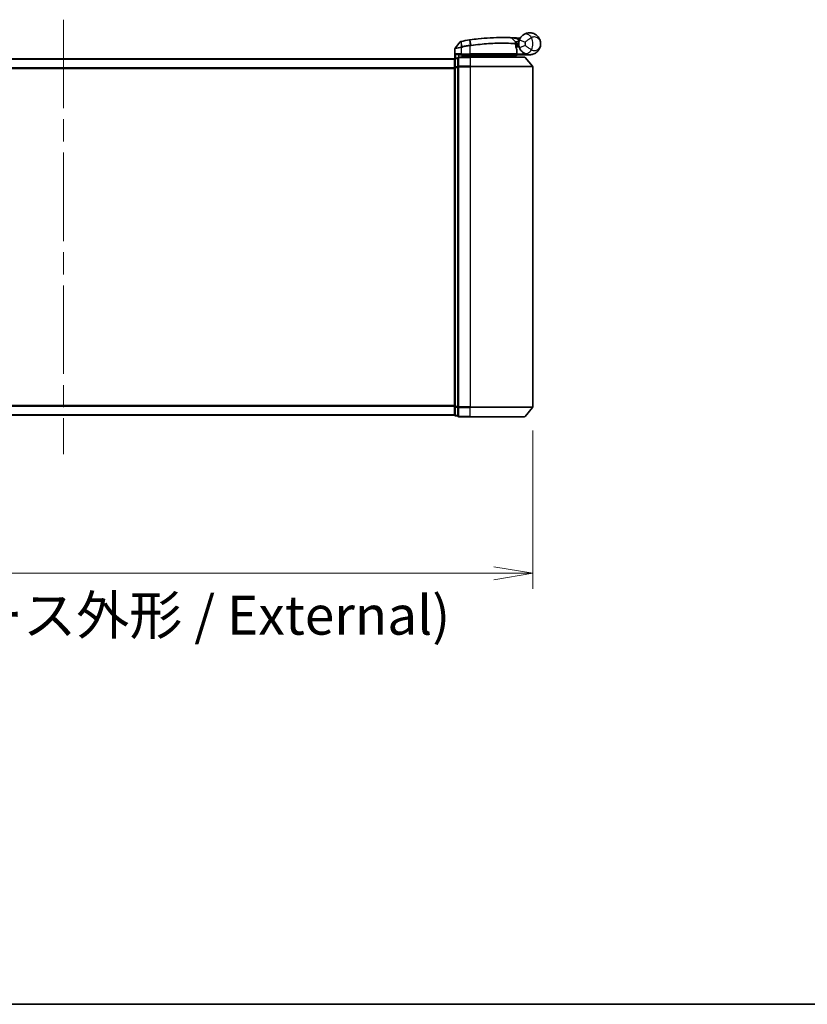
# Model space of a CAD drawing. Units: millimetres. Extents: x 72 to 7942, y 40 to 1451.
# Drawn here: x 2669 to 2921, y 40 to 355 of the extents above; entities that cross this region are included whole.
import ezdxf

# ---------------------------------------------------------------- set-up
doc = ezdxf.new("R2010")
doc.units = ezdxf.units.MM
doc.header["$LTSCALE"] = 5
doc.linetypes.add('CHAIN', pattern=[0.3543, 0.2362, -0.0295, 0.0591, -0.0295])
doc.layers.get('Defpoints').update_dxf_attribs({"lineweight": 25})
for name, color, linetype, lineweight in [('Border (ISO)', 7, 'Continuous', 35), ('Centerline (ISO)', 131, 'Continuous', 18), ('Dimension (ISO)', 7, 'Continuous', 18), ('Visible (ISO)', 7, 'Continuous', 35), ('Visible Narrow (ISO)', 7, 'Continuous', 25)]:
    doc.layers.add(name, color=color, linetype=linetype, lineweight=lineweight)
doc.styles.add('Note Text (TK)', font='MS PGothic.ttf')
doc.dimstyles.new('Default - Method 1b (TK)', dxfattribs={"dimscale": 5, "dimtxt": 2.5, "dimasz": 2.5, "dimexe": 1, "dimexo": 1.5, "dimgap": 1, "dimtad": 1, "dimdsep": 46, "dimtxsty": 'Note Text (TK)', "dimblk": 'OPEN', "dimcen": 0.09, "dimdle": 5, "dimclrd": 100, "dimclre": 100, "dimclrt": 7, "dimadec": 1, "dimazin": 1, "dimtfac": 1, "dimtmove": 0, "dimatfit": 3, "dimldrblk": 'OPEN', "dimfxl": 1, "dimtolj": 1, "dimlwd": -1, "dimlwe": -1, "dimarcsym": 0})

# ---------------------------------------------------------------- blocks, each defined once
blk = doc.blocks.new('Borders tk図枠')
at = {"layer": 'Border (ISO)'}
blk.add_line((14.5, 8), (405.5, 8), dxfattribs=at)
blk = doc.blocks.new('_Open')
at = {"color": 0, "linetype": 'ByBlock', "lineweight": -2}
for p, q in [((-1, 0.167), (0, 0)), ((-1, -0.167), (0, 0)), ((0, 0), (-1, 0))]:
    blk.add_line(p, q, dxfattribs=at)
blk = doc.blocks.new('*D23')
at = {"layer": 'Defpoints', "color": 0}
for p in [(2533.33, 231.08), (2833.33, 231.08), (2833.33, 177.89)]:
    blk.add_point(p, dxfattribs=at)
at = {"layer": 'Dimension (ISO)', "color": 100}
for p, q in [((2533.33, 223.58), (2533.33, 172.89)), ((2833.33, 223.58), (2833.33, 172.89)), ((2545.83, 177.89), (2820.83, 177.89))]:
    blk.add_line(p, q, dxfattribs=at)
at = {"layer": 'Dimension (ISO)', "color": 100, "xscale": 12.5, "yscale": 12.5, "zscale": 12.5, "rotation": 180}
blk.add_blockref('_Open', (2533.33, 177.89), dxfattribs=at)
at = {"layer": 'Dimension (ISO)', "color": 100, "xscale": 12.5, "yscale": 12.5, "zscale": 12.5}
blk.add_blockref('_Open', (2833.33, 177.89), dxfattribs=at)
at = {"layer": 'Dimension (ISO)', "color": 7, "insert": (2557.99, 164.47), "char_height": 12.5, "attachment_point": 4, "style": 'Note Text (TK)'}
blk.add_mtext('\\A1;\\fMS PGothic|b0|i0;{\\H12.4500;300±0.5 (ケース外形 / External)}', dxfattribs=at)

msp = doc.modelspace()

# ---------------------------------------------------------------- linework, layer by layer
at = {"layer": 'Centerline (ISO)', "linetype": 'CHAIN', "ltscale": 23.990969}
msp.add_line((2683.3346, 354.9726), (2683.3346, 215.9726), dxfattribs=at)
at = {"layer": 'Visible (ISO)'}
for p, q in [((2810.1274, 347.8967), (2808.5016, 345.8927)), ((2826.6211, 349.1138), (2827.7709, 347.8948)), ((2828.0085, 347.1726), (2827.8357, 347.1726)), ((2827.8624, 346.7726), (2828.8346, 346.7726)), ((2828.8346, 346.2726), (2828.8346, 347.2726)), ((2808.4346, 342.5962), (2808.4346, 345.7037)), ((2809.6346, 343.7726), (2810.4346, 343.7726)), ((2813.3346, 343.7726), (2810.4346, 343.7726)), ((2811.2346, 343.7726), (2810.7346, 343.2726)), ((2810.7346, 342.9726), (2810.7346, 343.7726)), ((2813.3346, 343.7726), (2827.8838, 343.7726)), ((2827.8346, 343.2726), (2828.3346, 343.7726)), ((2828.8346, 346.2726), (2827.9471, 346.2726)), ((2828.1838, 344.0726), (2828.1838, 345.4752)), ((2832.3346, 343.7726), (2828.3182, 343.7726)), ((2808.3346, 342.4726), (2558.3346, 342.4726)), ((2808.3346, 342.4726), (2808.3346, 342.3726)), ((2808.3346, 342.3726), (2808.3346, 339.683)), ((2809.3346, 342.6726), (2808.6346, 342.6726)), ((2809.3346, 342.6726), (2809.3346, 339.864)), ((2813.3346, 342.9726), (2809.6346, 342.9726)), ((2810.7346, 343.2726), (2812.7346, 343.2726)), ((2813.3346, 343.2726), (2812.7346, 343.2726)), ((2813.3346, 343.2726), (2827.8172, 343.2726)), ((2813.3346, 342.9726), (2830.6941, 342.9726)), ((2827.8172, 343.2726), (2827.8346, 343.2726)), ((2827.8346, 343.2726), (2827.8346, 342.9726)), ((2830.9245, 342.8647), (2833.265, 340.0561)), ((2808.3346, 339.683), (2808.3346, 231.2623)), ((2809.3346, 339.864), (2809.3346, 231.0812)), ((2833.3346, 231.0812), (2833.3346, 339.864)), ((2808.3346, 231.2623), (2808.3346, 228.5726)), ((2809.3346, 231.0812), (2809.3346, 228.2726)), ((2830.9245, 228.0806), (2833.265, 230.8892)), ((2558.3346, 228.4726), (2808.3346, 228.4726)), ((2808.3346, 228.5726), (2808.3346, 228.4726)), ((2808.6346, 228.2726), (2809.3346, 228.2726)), ((2809.6346, 227.9726), (2813.3346, 227.9726)), ((2830.6941, 227.9726), (2813.3346, 227.9726))]:
    msp.add_line(p, q, dxfattribs=at)
for centre, radius, start, end in [((2810.3604, 347.7077), 0.3, 101.052233, 140.948103), ((2823.4346, 280.7726), 68.5, 98.709475, 100.940005), ((2826.4028, 348.908), 0.3, 43.32539, 87.505527), ((2827.5527, 347.6889), 0.3, 355.024517, 43.32539), ((2823.4346, 280.7726), 68.5, 85.240476, 85.915507), ((2832.3346, 347.2726), 3.5, 158.334268, 201.665732), ((2829.1432, 349.3354), 0.3, 265.240476, 327.123419), ((2808.7346, 345.7037), 0.3, 140.948103, 180), ((2827.8838, 344.0726), 0.3, 270, 0), ((2827.8838, 345.4752), 0.3, 0, 21.990735), ((2808.6346, 342.3726), 0.3, 90, 180), ((2809.6346, 342.6726), 0.3, 90, 180), ((2830.6941, 342.6726), 0.3, 39.805571, 90), ((2833.0346, 339.864), 0.3, 0, 39.805571), ((2833.0346, 231.0812), 0.3, 320.194429, 0), ((2808.6346, 228.5726), 0.3, 180, 270), ((2809.6346, 228.2726), 0.3, 180, 270), ((2830.6941, 228.2726), 0.3, 270, 320.194429)]:
    msp.add_arc(centre, radius, start, end, dxfattribs=at)
for points, knots in [([(2829.0818, 348.5648), (2829.1492, 348.7344), (2829.23, 348.8988), (2829.4553, 349.2797), (2829.6128, 349.4861), (2829.9159, 349.8106), (2830.0588, 349.937), (2830.2749, 350.1043), (2830.3541, 350.1597), (2830.4267, 350.2069)], [-0.103735498, -0.103735498, -0.103735498, -0.103735498, -0.080268089, -0.080268089, -0.046429247, -0.046429247, -0.017857403, -0.017857403, 0, 0, 0, 0]), ([(2830.4267, 350.2069), (2831.0273, 350.5974), (2831.6633, 350.7596), (2832.66, 350.78), (2833.0412, 350.72), (2833.3899, 350.6097), (2833.7643, 350.4913), (2834.1079, 350.3132), (2834.8911, 349.7368), (2835.2615, 349.274), (2835.7225, 348.2918), (2835.8346, 347.7805), (2835.8346, 347.2726)], [1.040083918, 1.040083918, 1.040083918, 1.040083918, 1.18712019, 1.18712019, 1.284415628, 1.284415628, 1.284415628, 1.388876366, 1.388876366, 1.556013547, 1.556013547, 1.708059124, 1.708059124, 1.708059124, 1.708059124]), ([(2810.3029, 348.0021), (2810.3029, 348.0021), (2810.3032, 348.0022), (2810.3045, 348.0025), (2810.3059, 348.0027), (2810.3093, 348.0034), (2810.3114, 348.0038), (2810.3173, 348.0049), (2810.3213, 348.0057), (2810.3298, 348.0074), (2810.3342, 348.0083), (2810.3436, 348.0101), (2810.3484, 348.011), (2810.3611, 348.0135), (2810.3692, 348.015), (2810.3848, 348.0181), (2810.3924, 348.0196), (2810.3999, 348.021)], [0, 0, 0, 0, 0.0006932175, 0.0006932175, 0.0018023656, 0.0018023656, 0.0029607108, 0.0029607108, 0.0047560594, 0.0047560594, 0.0064460604, 0.0064460604, 0.0081464265, 0.0081464265, 0.0107477423, 0.0107477423, 0.0130654112, 0.0130654112, 0.0130654112, 0.0130654112]), ([(2810.3999, 348.021), (2810.4057, 348.0221), (2810.4114, 348.0232), (2810.423, 348.0255), (2810.4288, 348.0266), (2810.4346, 348.0277)], [0, 0, 0, 0, 0.00176124268, 0.00176124268, 0.00352248536, 0.00352248536, 0.00352248536, 0.00352248536]), ([(2813.062, 348.4827), (2813.1074, 348.4897), (2813.1528, 348.4966), (2813.2436, 348.5103), (2813.289, 348.5171), (2813.3344, 348.5239)], [0, 0, 0, 0, 0.013713761, 0.013713761, 0.0274275021, 0.0274275021, 0.0274275021, 0.0274275021]), ([(2813.3344, 348.5239), (2814.1793, 348.6498), (2815.0265, 348.7598), (2817.1926, 349.0008), (2818.4883, 349.1042), (2821.1468, 349.2501), (2822.4547, 349.2737), (2824.6503, 349.2713), (2825.4927, 349.2433), (2826.2639, 349.2148), (2826.4159, 349.2077), (2826.4159, 349.2077)], [0.00000222, 0.00000222, 0.00000222, 0.00000222, 0.25514368, 0.25514368, 0.66337358, 0.66337358, 1.16534336, 1.16534336, 1.70924797, 1.70924797, 2.0530218, 2.0530218, 2.0530218, 2.0530218]), ([(2826.4159, 349.2077), (2826.4159, 349.2077), (2826.4217, 349.2075), (2826.4511, 349.2062), (2826.4833, 349.2047), (2826.583, 349.2002), (2826.6579, 349.1968), (2826.8421, 349.1879), (2826.9547, 349.1822), (2827.2619, 349.1659), (2827.4671, 349.1541), (2827.886, 349.1281), (2828.0999, 349.1139), (2828.3137, 349.0986)], [0, 0, 0, 0, 0.017629961, 0.017629961, 0.045837897, 0.045837897, 0.082508215, 0.082508215, 0.124248398, 0.124248398, 0.189170086, 0.189170086, 0.253166048, 0.253166048, 0.253166048, 0.253166048]), ([(2827.8515, 347.6629), (2827.8515, 347.6629), (2827.8479, 347.626), (2827.8386, 347.4776), (2827.833, 347.366), (2827.8349, 347.2154)], [0, 0, 0, 0, 0.192000244, 0.192000244, 0.384000488, 0.384000488, 0.384000488, 0.384000488]), ([(2827.8349, 347.2154), (2827.8368, 347.0704), (2827.8459, 346.9267), (2827.9007, 346.4152), (2827.9776, 346.1252), (2828.0874, 345.7788), (2828.1274, 345.6731), (2828.162, 345.5876)], [0.094621819, 0.094621819, 0.094621819, 0.094621819, 0.141158597, 0.141158597, 0.272511339, 0.272511339, 0.354606802, 0.354606802, 0.354606802, 0.354606802]), ([(2828.0085, 347.1726), (2828.0678, 347.1726), (2828.1273, 347.1798), (2828.4095, 347.2375), (2828.6294, 347.3574), (2828.8376, 347.4711), (2828.8389, 347.4719), (2828.8403, 347.4726)], [0, 0, 0, 0, 0.0177838875, 0.0177838875, 0.0862543417, 0.0862543417, 0.0867052509, 0.0867052509, 0.0867052509, 0.0867052509]), ([(2835.8346, 347.2726), (2835.8346, 346.7647), (2835.7225, 346.2534), (2835.2615, 345.2712), (2834.8911, 344.8084), (2834.1079, 344.232), (2833.7643, 344.0539), (2833.3899, 343.9355), (2833.0412, 343.8252), (2832.66, 343.7652), (2831.6633, 343.7856), (2831.0273, 343.9478), (2830.4267, 344.3383)], [-0.001458267, -0.001458267, -0.001458267, -0.001458267, 0.15058731, 0.15058731, 0.317724491, 0.317724491, 0.422185229, 0.422185229, 0.422185229, 0.519480666, 0.519480666, 0.666516939, 0.666516939, 0.666516939, 0.666516939]), ([(2808.7025, 344.0726), (2808.7035, 344.0718), (2808.7045, 344.0711), (2808.7749, 344.0171), (2808.8686, 343.964), (2809.0889, 343.871), (2809.2082, 343.833), (2809.412, 343.7897), (2809.4922, 343.7784), (2809.5685, 343.7743)], [-0.000632454, -0.000632454, -0.000632454, -0.000632454, 0, 0, 0.044227258, 0.044227258, 0.086430358, 0.086430358, 0.114604669, 0.114604669, 0.114604669, 0.114604669]), ([(2827.5963, 343.4758), (2827.624, 343.4483), (2827.6516, 343.4212), (2827.7037, 343.3712), (2827.7277, 343.3487), (2827.7689, 343.3112), (2827.7856, 343.2965), (2827.8087, 343.2774), (2827.8153, 343.2726), (2827.8172, 343.2726)], [0, 0, 0, 0, 0.0117061725, 0.0117061725, 0.0234220657, 0.0234220657, 0.0351515995, 0.0351515995, 0.0462450141, 0.0462450141, 0.0462450141, 0.0462450141]), ([(2828.3179, 343.7728), (2828.3174, 343.774), (2828.3142, 343.7818), (2828.3026, 343.8099), (2828.2941, 343.8304), (2828.2723, 343.8829), (2828.259, 343.9153), (2828.2287, 343.9885), (2828.2117, 344.0293), (2828.1944, 344.0712), (2828.1941, 344.0719), (2828.1938, 344.0726)], [0, 0, 0, 0, 0.0108913535, 0.0108913535, 0.0222687221, 0.0222687221, 0.0345952774, 0.0345952774, 0.0479080936, 0.0479080936, 0.0481390195, 0.0481390195, 0.0481390195, 0.0481390195]), ([(2830.4267, 344.3383), (2830.3541, 344.3855), (2830.2749, 344.4409), (2830.0588, 344.6082), (2829.9159, 344.7347), (2829.6128, 345.0591), (2829.4553, 345.2656), (2829.23, 345.6464), (2829.1492, 345.8108), (2829.0818, 345.9804)], [0, 0, 0, 0, 0.017857403, 0.017857403, 0.046429247, 0.046429247, 0.080268089, 0.080268089, 0.103735498, 0.103735498, 0.103735498, 0.103735498])]:
    msp.add_open_spline(points, degree=3, knots=knots, dxfattribs=at)
for points in [[(2809.5685, 343.7743), (2809.5912, 343.7731), (2809.6135, 343.7726), (2809.6346, 343.7726)], [(2828.3182, 343.7726), (2828.3181, 343.7726), (2828.318, 343.7727), (2828.3179, 343.7728)]]:
    msp.add_open_spline(points, degree=3, dxfattribs=at)
msp.add_rational_spline([(2827.5963, 343.4758), (2827.446, 343.6258), (2827.2988, 343.7726)], [1.00193164479, 1.00196945404, 1.00189648125], degree=2, dxfattribs=at)
at = {"layer": 'Visible Narrow (ISO)'}
for p, q in [((2810.3907, 347.9313), (2810.4323, 346.2829)), ((2810.4512, 347.9415), (2810.4346, 348.0277)), ((2810.7595, 346.3467), (2810.4512, 347.9415)), ((2813.0753, 348.3959), (2813.062, 348.4827)), ((2813.0753, 348.3959), (2813.3213, 346.7904)), ((2813.3346, 346.5778), (2813.3024, 346.7874)), ((2813.3346, 344.0726), (2813.3346, 346.5778)), ((2813.587, 346.8308), (2813.3475, 348.4369)), ((2828.2923, 348.7994), (2828.3137, 349.0986)), ((2828.2923, 348.7994), (2828.9375, 348.1153)), ((2829.0818, 348.5648), (2830.9405, 347.8264)), ((2830.9405, 346.7188), (2829.0818, 345.9804)), ((2810.4346, 344.0726), (2808.7025, 344.0726)), ((2808.7025, 342.6726), (2808.7025, 344.0726)), ((2809.5685, 343.7743), (2809.5685, 342.9653)), ((2810.4346, 346.0664), (2810.3889, 346.2744)), ((2810.4323, 346.2829), (2810.4733, 346.0745)), ((2810.4346, 346.0664), (2810.4346, 344.0726)), ((2810.4346, 344.0726), (2810.4346, 343.7726)), ((2810.4346, 344.0726), (2813.3346, 344.0726)), ((2810.7595, 346.3467), (2810.7998, 346.1384)), ((2810.9346, 343.4726), (2810.9346, 343.7726)), ((2812.7346, 343.7726), (2812.7346, 343.2726)), ((2813.3346, 344.0726), (2813.3346, 343.7726)), ((2828.1807, 344.0726), (2813.3346, 344.0726)), ((2813.3346, 343.7726), (2813.3346, 343.2726)), ((2828.1807, 344.0726), (2828.1807, 345.4752)), ((2828.1807, 345.4752), (2828.1838, 345.4752)), ((2828.1838, 344.0726), (2828.1807, 344.0726)), ((2828.1836, 344.0624), (2828.1938, 344.0726)), ((2828.1938, 344.0726), (2830.9168, 344.0726)), ((2828.3178, 343.7726), (2828.3179, 343.7728)), ((2558.3346, 342.3647), (2808.3346, 342.3647)), ((2808.6346, 342.6726), (2808.6346, 342.5647)), ((2808.6346, 339.875), (2808.6346, 342.5647)), ((2808.6346, 342.5647), (2809.3346, 342.5647)), ((2809.6346, 342.9726), (2809.6346, 342.8647)), ((2809.6346, 342.8647), (2813.3346, 342.8647)), ((2809.6346, 340.0561), (2809.6346, 342.8647)), ((2812.7346, 343.2726), (2812.7346, 342.9726)), ((2813.3346, 342.9726), (2813.3346, 343.2726)), ((2813.3346, 342.8647), (2813.3346, 342.9726)), ((2830.9245, 342.8647), (2813.3346, 342.8647)), ((2813.3346, 342.8647), (2813.3346, 340.0561)), ((2808.3346, 339.5561), (2558.3346, 339.5561)), ((2558.3346, 339.364), (2808.3346, 339.364)), ((2808.3346, 339.683), (2808.6346, 339.683)), ((2808.6346, 339.875), (2808.6346, 339.683)), ((2809.3346, 339.875), (2808.6346, 339.875)), ((2808.6346, 231.2623), (2808.6346, 339.683)), ((2808.6346, 339.683), (2809.3346, 339.683)), ((2809.3346, 339.864), (2809.6346, 339.864)), ((2813.3346, 340.0561), (2809.6346, 340.0561)), ((2809.6346, 340.0561), (2809.6346, 339.864)), ((2809.6346, 339.864), (2813.3346, 339.864)), ((2809.6346, 231.0812), (2809.6346, 339.864)), ((2813.3346, 340.0561), (2813.3346, 339.864)), ((2813.3346, 340.0561), (2833.265, 340.0561)), ((2833.3346, 339.864), (2813.3346, 339.864)), ((2813.3346, 339.864), (2813.3346, 231.0812)), ((2808.3346, 231.5812), (2558.3346, 231.5812)), ((2558.3346, 231.3892), (2808.3346, 231.3892)), ((2808.6346, 231.2623), (2808.3346, 231.2623)), ((2808.6346, 231.2623), (2808.6346, 231.0702)), ((2809.3346, 231.2623), (2808.6346, 231.2623)), ((2808.6346, 228.3806), (2808.6346, 231.0702)), ((2808.6346, 231.0702), (2809.3346, 231.0702)), ((2809.6346, 231.0812), (2809.3346, 231.0812)), ((2813.3346, 231.0812), (2809.6346, 231.0812)), ((2809.6346, 231.0812), (2809.6346, 230.8892)), ((2809.6346, 230.8892), (2813.3346, 230.8892)), ((2809.6346, 228.0806), (2809.6346, 230.8892)), ((2813.3346, 230.8892), (2813.3346, 231.0812)), ((2813.3346, 231.0812), (2833.3346, 231.0812)), ((2833.265, 230.8892), (2813.3346, 230.8892)), ((2813.3346, 228.0806), (2813.3346, 230.8892)), ((2808.3346, 228.5806), (2558.3346, 228.5806)), ((2808.6346, 228.3806), (2808.6346, 228.2726)), ((2809.3346, 228.3806), (2808.6346, 228.3806)), ((2813.3346, 228.0806), (2809.6346, 228.0806)), ((2809.6346, 228.0806), (2809.6346, 227.9726)), ((2813.3346, 228.0806), (2813.3346, 227.9726)), ((2813.3346, 228.0806), (2830.9245, 228.0806))]:
    msp.add_line(p, q, dxfattribs=at)
for centre, radius, start, end in [((2823.4346, 280.7726), 68.4121, 98.709475, 100.940005), ((2823.4346, 280.7726), 66.7879, 98.725858, 100.940005), ((2823.4346, 280.7726), 66.5757, 98.725858, 100.940005), ((2823.4346, 280.7726), 68.2, 85.189771, 85.915507), ((2832.3346, 347.2726), 1.5, 158.334268, 201.665732), ((2828.8346, 347.2726), 2.1776, 345.267024, 14.732976), ((2828.8346, 347.2726), 4.5323, 334.881642, 25.118358)]:
    msp.add_arc(centre, radius, start, end, dxfattribs=at)
for centre, major_axis, ratio, start_param, end_param in [((2831.5169, 348.5302), (-1.0902, 1.6767), 0.78202263, 4.60410357, 6.28318531), ((2810.457, 347.7265), (-0.0571, 0.2945), 0.12398367, 0, 0.77793761), ((2813.3534, 346.5807), (-0.0458, 0.2965), 0.00126491, 4.71219357, 5.49778634), ((2813.3786, 348.2272), (-0.0442, 0.2967), 0.00083584, 5.49713471, 6.28318531), ((2813.6147, 346.6206), (-0.0449, 0.2966), 0.01884343, 4.70953849, 5.49702698), ((2827.535, 347.2116), (-0.0191, -0.2994), 0.96588198, 1.63221264, 2.39272098), ((2827.535, 347.2116), (0.3, 0.0038), 0.96800787, 0, 0.7791703), ((2827.535, 347.2116), (0.3, 0.0038), 0.04744214, 6.02142038, 6.28318531), ((2827.8838, 344.0726), (0, -0.3), 0.98974332, 0, 1.57079633), ((2827.8838, 345.4752), (0.2782, 0.1123), 0.93308171, 5.87472625, 6.28318531), ((2831.5169, 346.0151), (-1.0902, -1.6767), 0.78202263, 0, 1.67908174), ((2808.6346, 342.3726), (-0.3, 0), 0.6401844, 4.71238898, 6.28318531), ((2809.6346, 342.6726), (-0.3, 0), 0.6401844, 4.71238898, 6.28318531), ((2808.6346, 339.683), (-0.3, 0), 0.6401844, 4.71238898, 6.28318531), ((2809.6346, 339.864), (-0.3, 0), 0.6401844, 4.71238898, 6.28318531), ((2808.6346, 231.2623), (-0.3, 0), 0.6401844, 0, 1.57079633), ((2809.6346, 231.0812), (-0.3, 0), 0.6401844, 0, 1.57079633), ((2808.6346, 228.5726), (-0.3, 0), 0.6401844, 0, 1.57079633), ((2809.6346, 228.2726), (-0.3, 0), 0.6401844, 0, 1.57079633)]:
    msp.add_ellipse(centre, major_axis=major_axis, ratio=ratio, start_param=start_param, end_param=end_param, dxfattribs=at)
for points, knots in [([(2810.3907, 347.9313), (2810.3726, 347.9289), (2810.3547, 347.9264), (2810.3174, 347.9213), (2810.2982, 347.9187), (2810.2674, 347.9145), (2810.2553, 347.9129), (2810.2317, 347.9097), (2810.2201, 347.9082), (2810.1967, 347.9051), (2810.1848, 347.9036), (2810.1657, 347.9012), (2810.1583, 347.9003), (2810.1446, 347.8987), (2810.1379, 347.8979), (2810.1297, 347.897), (2810.1274, 347.8967), (2810.1274, 347.8967)], [-0.0130654112, -0.0130654112, -0.0130654112, -0.0130654112, -0.0107477423, -0.0107477423, -0.0081464265, -0.0081464265, -0.0064460604, -0.0064460604, -0.0047560594, -0.0047560594, -0.0029607108, -0.0029607108, -0.0018023656, -0.0018023656, -0.0006932175, -0.0006932175, 0, 0, 0, 0]), ([(2810.4512, 347.9415), (2810.441, 347.9395), (2810.4308, 347.9376), (2810.4106, 347.9343), (2810.4006, 347.9327), (2810.3907, 347.9313)], [-0.00352248536, -0.00352248536, -0.00352248536, -0.00352248536, -0.00176124268, -0.00176124268, 0, 0, 0, 0]), ([(2813.3475, 348.4369), (2813.3022, 348.4302), (2813.2568, 348.4234), (2813.166, 348.4097), (2813.1207, 348.4028), (2813.0753, 348.3959)], [-0.0274275021, -0.0274275021, -0.0274275021, -0.0274275021, -0.013713761, -0.013713761, 0, 0, 0, 0]), ([(2813.3024, 346.7874), (2813.3055, 346.7879), (2813.3087, 346.7884), (2813.315, 346.7894), (2813.3181, 346.7899), (2813.3213, 346.7904)], [-0.00190365346, -0.00190365346, -0.00190365346, -0.00190365346, -0.00095182673, -0.00095182673, 0, 0, 0, 0]), ([(2813.3213, 346.7904), (2813.3655, 346.7972), (2813.4098, 346.804), (2813.4984, 346.8175), (2813.5427, 346.8242), (2813.587, 346.8308)], [-0.0264409742, -0.0264409742, -0.0264409742, -0.0264409742, -0.0132211098, -0.0132211098, 0, 0, 0, 0]), ([(2813.3538, 346.5807), (2813.3506, 346.5802), (2813.3474, 346.5797), (2813.341, 346.5787), (2813.3378, 346.5782), (2813.3346, 346.5778)], [0, 0, 0, 0, 0.00095182673, 0.00095182673, 0.00190365346, 0.00190365346, 0.00190365346, 0.00190365346]), ([(2826.6211, 349.1138), (2826.6211, 349.1138), (2826.4671, 349.1212), (2825.6858, 349.1512), (2824.8322, 349.1808), (2822.6057, 349.1863), (2821.2786, 349.1642), (2818.5798, 349.0196), (2817.2641, 348.9163), (2815.065, 348.6743), (2814.2049, 348.5637), (2813.3475, 348.4369)], [-2.0530218, -2.0530218, -2.0530218, -2.0530218, -1.70924797, -1.70924797, -1.16534336, -1.16534336, -0.66337358, -0.66337358, -0.25514368, -0.25514368, 0, 0, 0, 0]), ([(2813.6204, 346.6206), (2813.576, 346.614), (2813.5315, 346.6074), (2813.4426, 346.5941), (2813.3982, 346.5874), (2813.3538, 346.5807)], [0.0000020884, 0.0000020884, 0.0000020884, 0.0000020884, 0.0132211098, 0.0132211098, 0.0264409742, 0.0264409742, 0.0264409742, 0.0264409742]), ([(2813.587, 346.8308), (2815.497, 347.1176), (2817.4144, 347.316), (2821.0298, 347.5455), (2822.7133, 347.5718), (2825.167, 347.5448), (2826.0592, 347.5099), (2827.1584, 347.4551), (2827.4972, 347.4344), (2827.7458, 347.4184)], [-1.90032242, -1.90032242, -1.90032242, -1.90032242, -1.33068599, -1.33068599, -0.73927, -0.73927, -0.28433461, -0.28433461, 0, 0, 0, 0]), ([(2827.8248, 347.2116), (2827.5748, 347.2272), (2827.2342, 347.2473), (2826.1297, 347.3003), (2825.2334, 347.3339), (2822.7704, 347.3583), (2821.0818, 347.3307), (2817.4573, 347.1016), (2815.5358, 346.9046), (2813.6204, 346.6206)], [0, 0, 0, 0, 0.28433461, 0.28433461, 0.73927, 0.73927, 1.33068599, 1.33068599, 1.90032242, 1.90032242, 1.90032242, 1.90032242]), ([(2828.2923, 348.7994), (2828.1037, 348.8374), (2827.9151, 348.8746), (2827.546, 348.9457), (2827.3653, 348.9797), (2827.095, 349.0294), (2826.9959, 349.0473), (2826.8339, 349.0764), (2826.768, 349.088), (2826.6803, 349.1035), (2826.652, 349.1084), (2826.6262, 349.1129), (2826.6211, 349.1138), (2826.6211, 349.1138)], [-0.253166048, -0.253166048, -0.253166048, -0.253166048, -0.189170086, -0.189170086, -0.124248398, -0.124248398, -0.082508215, -0.082508215, -0.045837897, -0.045837897, -0.017629961, -0.017629961, 0, 0, 0, 0]), ([(2827.7458, 347.4184), (2827.746, 347.5787), (2827.7539, 347.6975), (2827.7663, 347.8555), (2827.7709, 347.8948), (2827.7709, 347.8948)], [-0.384000488, -0.384000488, -0.384000488, -0.384000488, -0.192000244, -0.192000244, 0, 0, 0, 0]), ([(2827.7709, 347.8948), (2827.7709, 347.8948), (2827.7838, 347.8978), (2827.8492, 347.9128), (2827.9208, 347.9292), (2828.1378, 347.976), (2828.2991, 348.0091), (2828.6226, 348.0675), (2828.7797, 348.0932), (2828.9375, 348.1153)], [0, 0, 0, 0, 0.033693847, 0.033693847, 0.087604003, 0.087604003, 0.157687206, 0.157687206, 0.215423171, 0.215423171, 0.215423171, 0.215423171]), ([(2828.1807, 345.4752), (2828.1431, 345.5665), (2828.0996, 345.6792), (2827.98, 346.0487), (2827.8964, 346.358), (2827.8367, 346.9036), (2827.8268, 347.0569), (2827.8248, 347.2116)], [-0.354606802, -0.354606802, -0.354606802, -0.354606802, -0.272511339, -0.272511339, -0.141158597, -0.141158597, -0.094621819, -0.094621819, -0.094621819, -0.094621819]), ([(2827.8385, 347.4601), (2827.8385, 347.4601), (2827.8536, 347.4602), (2827.9303, 347.461), (2828.0148, 347.4618), (2828.2733, 347.4645), (2828.4665, 347.4668), (2828.7272, 347.4707), (2828.7837, 347.4716), (2828.8403, 347.4726)], [-0.244685666, -0.244685666, -0.244685666, -0.244685666, -0.205735942, -0.205735942, -0.143416382, -0.143416382, -0.062400955, -0.062400955, -0.040364304, -0.040364304, -0.040364304, -0.040364304]), ([(2828.9375, 348.1153), (2828.7892, 348.0571), (2828.6424, 347.9978), (2828.3411, 347.8736), (2828.1915, 347.81), (2827.9904, 347.7236), (2827.924, 347.6946), (2827.8635, 347.6681), (2827.8515, 347.6629), (2827.8515, 347.6629)], [-0.215423171, -0.215423171, -0.215423171, -0.215423171, -0.157687206, -0.157687206, -0.087604003, -0.087604003, -0.033693847, -0.033693847, 0, 0, 0, 0]), ([(2829.2436, 348.9148), (2829.2325, 348.9254), (2829.2218, 348.9355), (2829.1864, 348.9696), (2829.1649, 348.9906), (2829.1368, 349.0181), (2829.1279, 349.0269), (2829.1198, 349.0349), (2829.1183, 349.0364), (2829.1183, 349.0364)], [-0.0551482931, -0.0551482931, -0.0551482931, -0.0551482931, -0.0469296287, -0.0469296287, -0.0260720159, -0.0260720159, -0.0100276984, -0.0100276984, 0, 0, 0, 0]), ([(2832.9383, 349.1965), (2832.8418, 349.1427), (2832.7354, 349.0811), (2832.4406, 348.9029), (2832.2411, 348.7748), (2831.8011, 348.4758), (2831.5608, 348.3024), (2831.1963, 348.0288), (2831.0592, 347.9227), (2830.9405, 347.8264)], [0, 0, 0, 0, 0.017857403, 0.017857403, 0.046429247, 0.046429247, 0.080268089, 0.080268089, 0.103735498, 0.103735498, 0.103735498, 0.103735498]), ([(2830.9405, 346.7188), (2831.0592, 346.6225), (2831.1963, 346.5164), (2831.5608, 346.2429), (2831.8011, 346.0694), (2832.2411, 345.7704), (2832.4406, 345.6423), (2832.7354, 345.4641), (2832.8418, 345.4026), (2832.9383, 345.3487)], [-0.103735498, -0.103735498, -0.103735498, -0.103735498, -0.080268089, -0.080268089, -0.046429247, -0.046429247, -0.017857403, -0.017857403, 0, 0, 0, 0]), ([(2835.8346, 347.2726), (2835.8346, 347.5774), (2835.7737, 347.8841), (2835.5233, 348.4786), (2835.3221, 348.762), (2834.8976, 349.1266), (2834.7115, 349.243), (2834.5093, 349.3261), (2834.321, 349.4035), (2834.1156, 349.4531), (2833.5823, 349.4796), (2833.2443, 349.4114), (2832.9383, 349.1965)], [-1.708059124, -1.708059124, -1.708059124, -1.708059124, -1.556013547, -1.556013547, -1.388876366, -1.388876366, -1.284415628, -1.284415628, -1.284415628, -1.18712019, -1.18712019, -1.040083918, -1.040083918, -1.040083918, -1.040083918]), ([(2832.9383, 345.3487), (2833.2443, 345.1338), (2833.5823, 345.0657), (2834.1156, 345.0921), (2834.321, 345.1418), (2834.5093, 345.2191), (2834.7115, 345.3022), (2834.8976, 345.4186), (2835.3221, 345.7832), (2835.5233, 346.0666), (2835.7737, 346.6611), (2835.8346, 346.9679), (2835.8346, 347.2726)], [-0.666516939, -0.666516939, -0.666516939, -0.666516939, -0.519480666, -0.519480666, -0.422185229, -0.422185229, -0.422185229, -0.317724491, -0.317724491, -0.15058731, -0.15058731, 0.001458267, 0.001458267, 0.001458267, 0.001458267]), ([(2810.4346, 346.0664), (2810.2955, 346.0405), (2810.1565, 346.0146), (2809.6304, 345.9174), (2809.2646, 345.8511), (2808.7725, 345.7631), (2808.6108, 345.7346), (2808.4636, 345.7088), (2808.4346, 345.7037), (2808.4346, 345.7037)], [0, 0, 0, 0, 0.03629986, 0.03629986, 0.140197846, 0.140197846, 0.220119373, 0.220119373, 0.270070328, 0.270070328, 0.270070328, 0.270070328]), ([(2808.5016, 345.8927), (2808.5016, 345.8927), (2808.5288, 345.8981), (2808.667, 345.9253), (2808.8188, 345.9553), (2809.2814, 346.0478), (2809.6258, 346.1175), (2810.1244, 346.2198), (2810.2564, 346.247), (2810.3889, 346.2744)], [-0.270070328, -0.270070328, -0.270070328, -0.270070328, -0.220119373, -0.220119373, -0.140197846, -0.140197846, -0.03629986, -0.03629986, 0, 0, 0, 0]), ([(2810.3889, 346.2744), (2810.3961, 346.2759), (2810.4033, 346.2773), (2810.4178, 346.2802), (2810.4251, 346.2815), (2810.4323, 346.2829)], [-0.00396002175, -0.00396002175, -0.00396002175, -0.00396002175, -0.00198001088, -0.00198001088, 0, 0, 0, 0]), ([(2810.4323, 346.2829), (2810.4877, 346.2937), (2810.5433, 346.3046), (2810.6524, 346.3259), (2810.7059, 346.3364), (2810.7595, 346.3467)], [-0.0332621899, -0.0332621899, -0.0332621899, -0.0332621899, -0.0162975222, -0.0162975222, 0, 0, 0, 0]), ([(2810.4733, 346.0745), (2810.4669, 346.0732), (2810.4604, 346.0719), (2810.4475, 346.0692), (2810.441, 346.0678), (2810.4346, 346.0664)], [0, 0, 0, 0, 0.00198001088, 0.00198001088, 0.00396002175, 0.00396002175, 0.00396002175, 0.00396002175]), ([(2810.7998, 346.1384), (2810.7464, 346.1281), (2810.6931, 346.1177), (2810.5843, 346.0964), (2810.5288, 346.0854), (2810.4733, 346.0745)], [0, 0, 0, 0, 0.0162975222, 0.0162975222, 0.0332621899, 0.0332621899, 0.0332621899, 0.0332621899]), ([(2828.3178, 343.7726), (2828.2492, 343.7041), (2828.1806, 343.6356), (2828.112, 343.5671), (2828.0137, 343.469), (2827.9154, 343.3708), (2827.8172, 343.2726)], [-0.1432233382, -0.1432233382, -0.1432233382, -0.1432233382, -0.1141462804, -0.1141462804, -0.1141462804, -0.0724715819, -0.0724715819, -0.0724715819, -0.0724715819])]:
    msp.add_open_spline(points, degree=3, knots=knots, dxfattribs=at)
msp.add_open_spline([(2827.5963, 343.4758), (2827.6954, 343.5748), (2827.7945, 343.6738), (2827.8937, 343.7728)], degree=3, dxfattribs=at)

# ---------------------------------------------------------------- block references
at = {"xscale": 5, "yscale": 5, "zscale": 5}
msp.add_blockref('Borders tk図枠', (1965, 0), dxfattribs=at)

# ---------------------------------------------------------------- dimensions: what is measured, and where the dimension line sits
at = {"layer": 'Dimension (ISO)', "color": 100}
dim = msp.add_linear_dim(base=(2833.3346, 177.8886), p1=(2533.3346, 231.0812), p2=(2833.3346, 231.0812), angle=180, text='\\fMS PGothic|b0|i0;{\\H12.4500;<>±0.5 (ケース外形 / External)}', dimstyle='Default - Method 1b (TK)', override={"dimdec": 0, "dimtdec": 0, "dimtofl": 0, "dimtmove": 2, "dimatfit": 1}, dxfattribs=at)
dim.commit()
dim.dimension.update_dxf_attribs({"geometry": '*D23', "text_midpoint": (2683.3346, 164.4656), "dimtype": 160})

doc.saveas('drawing.dxf')
